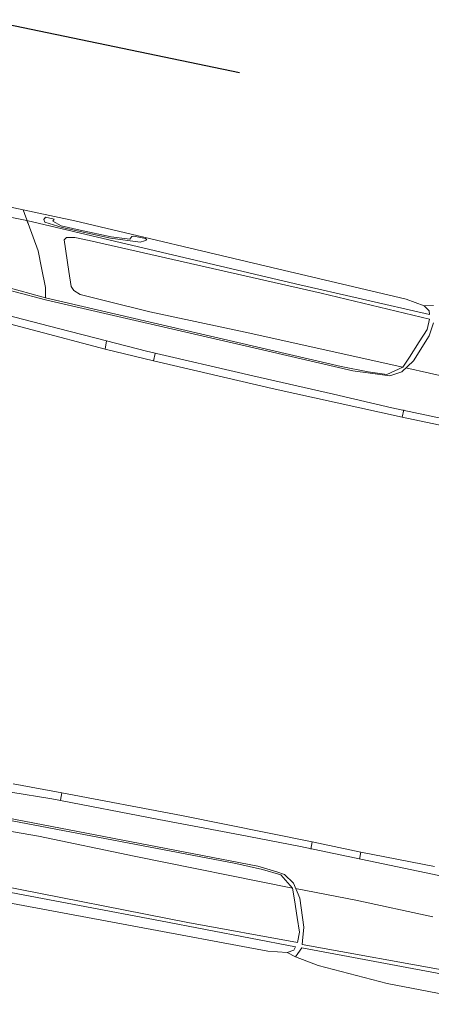
# Model space of a CAD drawing. Extents: x 436476 to 437258, y 6497390 to 6497960.
# Drawn here: x 436874 to 436875, y 6497653 to 6497656 of the extents above; entities that cross this region are included whole.
import ezdxf

# ---------------------------------------------------------------- set-up
doc = ezdxf.new("R2010")
doc.units = 0
doc.linetypes.add('KRUUSKILL', pattern=[2, 1, -1])
doc.layers.add('Level 50', color=7, linetype='Continuous', lineweight=0)
doc.layers.add('PARKLA', color=251, linetype='Continuous')
doc.layers.add('Tee plan.', color=7, linetype='Continuous')

# ---------------------------------------------------------------- blocks, each defined once
blk = doc.blocks.new('autod-W')
at = {"layer": 'Level 50', "color": 250, "linetype": 'Continuous', "lineweight": 0}
for p, q in [((486937.0828, 6558412.5004), (486938.1187, 6558412.4971)), ((486938.0264, 6558412.4376), (486937.9889, 6558412.4976)), ((486938.0464, 6558412.4914), (486938.0434, 6558412.4847)), ((486938.0679, 6558412.4912), (486938.0464, 6558412.4914)), ((486938.0661, 6558412.4853), (486938.0679, 6558412.4912)), ((486938.1187, 6558412.4971), (486938.6132, 6558412.4835)), ((486938.2626, 6558412.4878), (486938.2594, 6558412.4806)), ((486938.2669, 6558412.49), (486938.2626, 6558412.4878)), ((486938.2968, 6558412.4899), (486938.2669, 6558412.49)), ((486938.2951, 6558412.4839), (486938.3001, 6558412.4877)), ((486938.3001, 6558412.4877), (486938.2968, 6558412.4899)), ((486938.0036, 6558412.4741), (486937.8532, 6558412.4718)), ((486938.6785, 6558412.4566), (486938.0036, 6558412.4741)), ((486938.0071, 6558412.4684), (486938.0036, 6558412.4741)), ((486938.0434, 6558412.4847), (486938.0475, 6558412.479)), ((486938.0475, 6558412.479), (486938.0916, 6558412.475)), ((486938.0879, 6558412.4785), (486938.0661, 6558412.4853)), ((486938.136, 6558412.4778), (486938.0879, 6558412.4785)), ((486938.0916, 6558412.475), (486938.2121, 6558412.4735)), ((486938.2132, 6558412.4766), (486938.136, 6558412.4778)), ((486938.2121, 6558412.4735), (486938.2852, 6558412.4787)), ((486938.2594, 6558412.4806), (486938.2132, 6558412.4766)), ((486938.2852, 6558412.4787), (486938.2951, 6558412.4839)), ((486938.6132, 6558412.4835), (486938.9509, 6558412.4743)), ((486938.9509, 6558412.4743), (486938.9972, 6558412.4673)), ((486939.0199, 6558412.4734), (486938.9972, 6558412.4673)), ((486938.9972, 6558412.4673), (486939.0122, 6558412.4582)), ((486938.1066, 6558412.4527), (486938.1021, 6558412.4464)), ((486938.1021, 6558412.4464), (486938.1292, 6558412.3728)), ((486938.1268, 6558412.4572), (486938.1066, 6558412.4527)), ((486938.1624, 6558412.4571), (486938.1268, 6558412.4572)), ((486938.7448, 6558412.4464), (486938.1624, 6558412.4571)), ((486939.0149, 6558412.4496), (486938.6785, 6558412.4566)), ((486939.017, 6558412.4385), (486938.7448, 6558412.4464)), ((486939.0122, 6558412.4582), (486939.0149, 6558412.4496)), ((486939.017, 6558412.4385), (486939.0169, 6558412.4124)), ((486938.0456, 6558412.4068), (486938.0264, 6558412.4376)), ((486939.0246, 6558412.3983), (486939.0281, 6558412.4317)), ((486938.0623, 6558412.368), (486938.0456, 6558412.4068)), ((486938.9997, 6558412.3307), (486939.0246, 6558412.3983)), ((486939.0169, 6558412.4124), (486939.0038, 6558412.3786)), ((486938.0818, 6558412.3226), (486938.0623, 6558412.368)), ((486938.1292, 6558412.3728), (486938.1422, 6558412.3378)), ((486939.0038, 6558412.3786), (486938.9877, 6558412.3375)), ((486938.0869, 6558412.2983), (486938.0818, 6558412.3226)), ((486938.1422, 6558412.3378), (486938.1504, 6558412.3298)), ((486938.1504, 6558412.3298), (486938.1677, 6558412.3234)), ((486938.1677, 6558412.3234), (486938.2386, 6558412.3207)), ((486938.2386, 6558412.3207), (486938.3432, 6558412.3167)), ((486938.9877, 6558412.3375), (486938.9772, 6558412.3103)), ((486938.9772, 6558412.2986), (486938.9997, 6558412.3307)), ((486937.9822, 6558412.2991), (486938.0717, 6558412.2938)), ((486937.9826, 6558412.3045), (486938.0869, 6558412.2983)), ((486938.0717, 6558412.2938), (486938.088, 6558412.2928)), ((486938.8293, 6558412.2809), (486938.0869, 6558412.2983)), ((486938.3432, 6558412.3167), (486938.5816, 6558412.3153)), ((486938.5816, 6558412.3153), (486938.9772, 6558412.3103)), ((486938.9772, 6558412.3103), (486938.9422, 6558412.2846)), ((486938.9507, 6558412.2823), (486938.9772, 6558412.2986)), ((486938.9848, 6558412.3099), (486939.1347, 6558412.3069)), ((486938.088, 6558412.2928), (486938.611, 6558412.2816)), ((486938.611, 6558412.2816), (486938.8587, 6558412.2763)), ((486938.896, 6558412.2816), (486938.8293, 6558412.2809)), ((486938.8587, 6558412.2763), (486938.9319, 6558412.281)), ((486938.9422, 6558412.2846), (486938.896, 6558412.2816)), ((486938.9319, 6558412.281), (486938.9507, 6558412.2823)), ((486937.9233, 6558412.2223), (486938.0709, 6558412.2145)), ((486938.1333, 6558412.231), (486937.9471, 6558412.2399)), ((486938.2541, 6558412.2252), (486938.1333, 6558412.231)), ((486938.2551, 6558412.2046), (486938.2541, 6558412.2252)), ((486938.3551, 6558412.2203), (486938.2541, 6558412.2252)), ((486938.0709, 6558412.2145), (486938.2551, 6558412.2046)), ((486938.2551, 6558412.2046), (486938.3765, 6558412.2008)), ((486938.6224, 6558412.2146), (486938.3551, 6558412.2203)), ((486938.3765, 6558412.2008), (486938.377, 6558412.2192)), ((486938.3765, 6558412.2008), (486938.6745, 6558412.1933)), ((486938.8244, 6558412.2102), (486938.6224, 6558412.2146)), ((486938.9706, 6558412.207), (486938.8244, 6558412.2102)), ((486939.4211, 6558412.2051), (486938.9706, 6558412.207)), ((486939.0004, 6558412.19), (486939.0006, 6558412.2077)), ((486938.6745, 6558412.1933), (486939.0004, 6558412.19)), ((486939.0004, 6558412.19), (486939.1225, 6558412.1896)), ((486938.2517, 6558411.116), (486938.373, 6558411.119)), ((486938.373, 6558411.119), (486938.6711, 6558411.1246)), ((486938.373, 6558411.119), (486938.3735, 6558411.1007)), ((486938.6711, 6558411.1246), (486938.997, 6558411.1259)), ((486938.997, 6558411.1259), (486939.1191, 6558411.1255)), ((486938.997, 6558411.1259), (486938.9971, 6558411.1082)), ((486939.1191, 6558411.1255), (486939.119, 6558411.1082)), ((486939.1191, 6558411.1255), (486939.302, 6558411.1279)), ((486938.3516, 6558411.0996), (486938.2506, 6558411.0954)), ((486938.6188, 6558411.1037), (486938.3516, 6558411.0996)), ((486938.8209, 6558411.1068), (486938.6188, 6558411.1037)), ((486938.9672, 6558411.109), (486938.8209, 6558411.1068)), ((486939.4177, 6558411.1081), (486938.9672, 6558411.109)), ((486938.6071, 6558411.0368), (486938.8792, 6558411.0409)), ((486938.8792, 6558411.0409), (486938.9271, 6558411.0369)), ((486938.8253, 6558411.0361), (486938.0828, 6558411.0233)), ((486938.084, 6558411.0288), (486938.6071, 6558411.0368)), ((486938.8921, 6558411.035), (486938.8253, 6558411.0361)), ((486938.9382, 6558411.0316), (486938.8921, 6558411.035)), ((486938.9271, 6558411.0369), (486938.9468, 6558411.034)), ((486938.9731, 6558411.0057), (486938.9382, 6558411.0316)), ((486938.9468, 6558411.034), (486938.9732, 6558411.0175)), ((486938.9732, 6558411.0175), (486938.9955, 6558410.9851)), ((486938.2344, 6558411), (486938.339, 6558411.0034)), ((486938.339, 6558411.0034), (486938.5775, 6558411.0033)), ((486938.5775, 6558411.0033), (486938.9731, 6558411.0057)), ((486938.9834, 6558410.9785), (486938.9731, 6558411.0057)), ((486938.9807, 6558411.0061), (486939.1306, 6558411.0081)), ((486939.1306, 6558411.0081), (486939.3237, 6558411.0064)), ((486938.9992, 6558410.9372), (486938.9834, 6558410.9785)), ((486938.9955, 6558410.9851), (486939.0199, 6558410.9174)), ((486939.0121, 6558410.9034), (486938.9992, 6558410.9372)), ((486939.012, 6558410.8773), (486939.0121, 6558410.9034)), ((486939.0199, 6558410.9174), (486939.0232, 6558410.8841)), ((486938.7398, 6558410.8711), (486938.1574, 6558410.8641)), ((486939.012, 6558410.8773), (486938.7398, 6558410.8711)), ((486939.0232, 6558410.8841), (486939.0241, 6558410.8753)), ((486939.0241, 6558410.8753), (486939.4987, 6558410.8875)), ((486939.5581, 6558410.878), (486939.025, 6558410.8665)), ((486938.6735, 6558410.8614), (486937.9985, 6558410.8482)), ((486939.0099, 6558410.8662), (486938.6735, 6558410.8614)), ((486938.9458, 6558410.8419), (486938.9921, 6558410.8486)), ((486938.9921, 6558410.8486), (486939.0072, 6558410.8576)), ((486939.0147, 6558410.8424), (486938.9921, 6558410.8486)), ((486939.0072, 6558410.8576), (486939.0099, 6558410.8662)), ((486939.0183, 6558410.8509), (486939.0147, 6558410.8424)), ((486939.025, 6558410.8665), (486939.0183, 6558410.8509)), ((486938.1134, 6558410.8243), (486938.608, 6558410.8348)), ((486938.1134, 6558410.8243), (486938.608, 6558410.8348)), ((486938.608, 6558410.8348), (486938.9458, 6558410.8419)), ((486939.0147, 6558410.8424), (486939.0728, 6558410.8328)), ((486939.0728, 6558410.8328), (486939.2474, 6558410.8241)), ((486939.2474, 6558410.8241), (486939.5162, 6558410.8278))]:
    blk.add_line(p, q, dxfattribs=at)

msp = doc.modelspace()

# ---------------------------------------------------------------- linework, layer by layer
at = {"layer": 'Tee plan.', "color": 251, "linetype": 'KRUUSKILL'}
msp.add_lwpolyline([(436871.1482, 6497656.3294), (436876.0432, 6497655.3099)], dxfattribs=at)

# ---------------------------------------------------------------- block references
at = {"layer": 'PARKLA', "rotation": 348.2351759640235}
msp.add_blockref('autod-W', (-1377063.0566, 176301.3288), dxfattribs=at)

doc.saveas('drawing.dxf')
